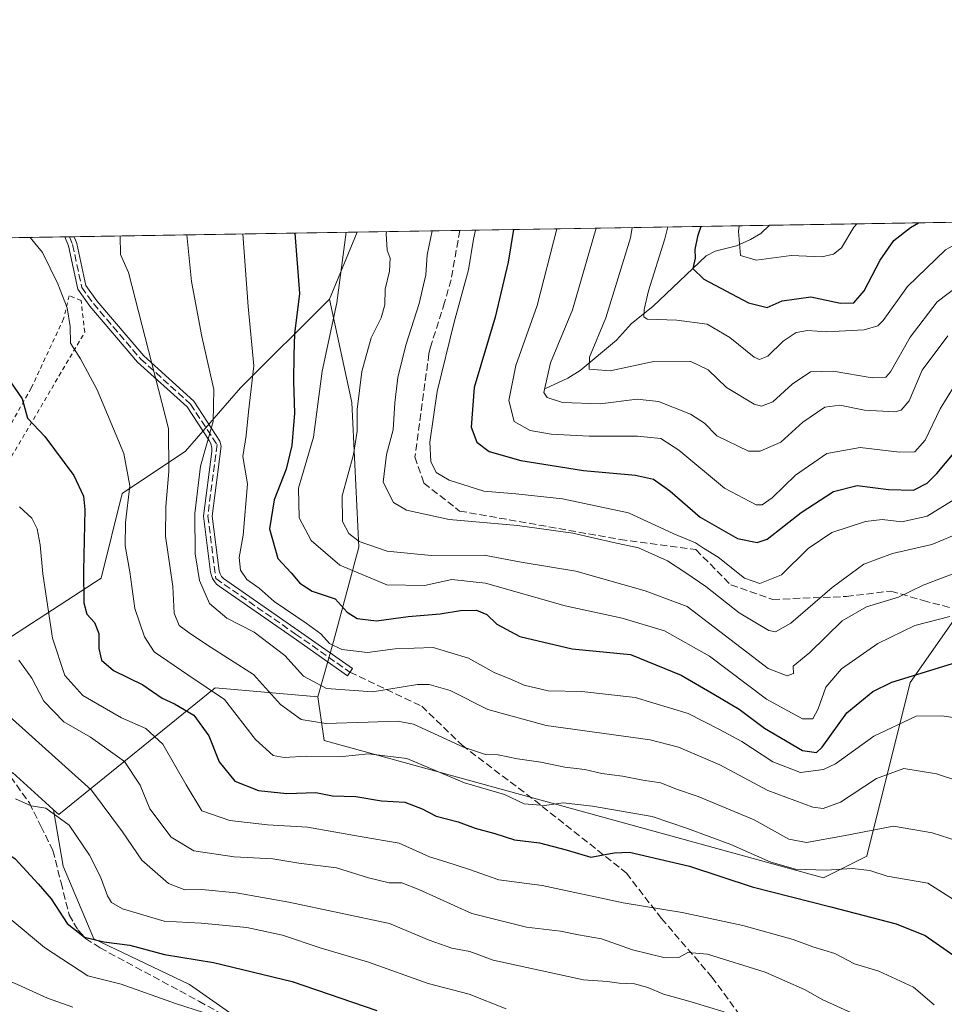
# Model space of a CAD drawing. Units: metres. Extents: x 609964 to 613386, y 4784844 to 4787213.
# Drawn here: x 610313 to 610524, y 4786988 to 4787213 of the extents above; entities that cross this region are included whole.
import ezdxf

# ---------------------------------------------------------------- set-up
doc = ezdxf.new("R2010")
doc.units = ezdxf.units.M
doc.header["$MEASUREMENT"] = 0
doc.linetypes.add('DGN Style 2', pattern=[1.6480167562047852, 0.988810053722871, -0.6592067024819142])
doc.linetypes.add('DGN Style 3', pattern=[2.307223458686699, 1.648016756204785, -0.6592067024819142])
for name, color, linetype, lineweight in [('Alambrada', 7, 'DGN Style 2', 0), ('Arbolado forestal CxS', 92, 'Continuous', 0), ('Camino Cxs', 7, 'Continuous', 0), ('Comarca CxS', 21, 'Continuous', 0), ('Comunidad Autónoma CxS', 142, 'Continuous', 0), ('Corriente natural lineal', 142, 'Continuous', 13), ('Curva de nivel maestra', 30, 'Continuous', 30), ('Curva de nivel normal', 30, 'Continuous', 0), ('Municipio CxS', 4, 'Continuous', 0), ('Pastizal CxS', 92, 'Continuous', 0), ('Prado CxS', 92, 'Continuous', 0), ('Provincia CxS', 1, 'Continuous', 0), ('Senda', 7, 'DGN Style 3', 0), ('Senda no paivmentada conexión', 7, 'DGN Style 3', 0)]:
    doc.layers.add(name, color=color, linetype=linetype, lineweight=lineweight)

# ---------------------------------------------------------------- blocks, each defined once
blk = doc.blocks.new('*U9')
at = {"layer": 'Prado CxS', "color": 92, "linetype": 'Continuous', "lineweight": 0}
blk.add_polyline3d([(610106.3317999998, 4787160.1691, 247.7315999999992), (610389.9293999998, 4787164.830700001, 219.8603000000003), (610383.5431000004, 4787149.455900001, 222.5344000000041), (610363.2260999996, 4787129.1393, 232.6885000000038), (610350.6489000004, 4787114.627499999, 238.8724999999977), (610336.1366999998, 4787104.952099999, 246.8438000000024), (610331.2997000003, 4787085.602700001, 249.1828999999998), (610309.0478999997, 4787071.090500001, 260.9955000000046), (610299.3731000006, 4787062.382900001, 264.4796999999962), (610288.7302999999, 4787070.1227, 263.1978999999992), (610288.7301000003, 4787079.797499999, 262.1402999999991), (610265.5094999997, 4787094.3095, 251.9893000000011), (610265.5103000002, 4787059.4805, 260.0528999999952), (610239.2377000004, 4787041.953500001, 256.9949000000051), (610220.4908999996, 4787033.012499999, 254.497000000003), (610193.8970999997, 4787024.827500001, 251.3896999999997), (610189.5374999996, 4787022.0745, 252.3337999999931), (610165.8107000003, 4787011.583500001, 261.1440000000002)], dxfattribs=at)
blk = doc.blocks.new('*U12')
at = {"layer": 'Arbolado forestal CxS', "color": 92, "linetype": 'Continuous', "lineweight": 0}
blk.add_polyline3d([(610528.1253000004, 4787078.241900001, 218.3521000000037), (610516.5285999998, 4787061.676100001, 225.045299999998), (610506.5881000003, 4787021.9189, 242.522100000002), (610496.6491, 4787016.949100001, 244.9159999999974), (610382.3369000005, 4787048.421900001, 240.9425000000047), (610380.8793000003, 4787058.436100001, 235.6187000000064), (610384.5122999996, 4787071.091499999, 229.9943000000058), (610390.3196999999, 4787092.680299999, 216.1301999999996), (610388.6622000001, 4787125.811100001, 217.7210999999952), (610383.5431000004, 4787149.455900001, 222.5344000000041), (610389.9293999998, 4787164.830700001, 219.8603000000003), (610775.4308000002, 4787171.167400001, 169.8282999999938)], dxfattribs=at)

msp = doc.modelspace()

# ---------------------------------------------------------------- linework, layer by layer
at = {"layer": 'Alambrada', "color": 7, "linetype": 'DGN Style 2', "lineweight": 0}
msp.add_polyline3d([(610293.2600999996, 4787085.470100001, 262.0406999999978), (610309.9401000004, 4787111.9801, 253.6355999999942), (610327.5601000005, 4787141.880100001, 244.5035000000062), (610326.7200999996, 4787149.1601, 244.1555999999982), (610323.9600999998, 4787150.2301, 244.9621000000043), (610322.7100999998, 4787144.960100001, 245.9189000000042), (610315.3101000005, 4787129.100099999, 249.5957999999955), (610305.5500999996, 4787111.920100001, 254.7431999999972), (610291.0201000003, 4787086.5701, 262.0044000000053)], dxfattribs=at)
at = {"layer": 'Arbolado forestal CxS', "color": 92, "linetype": 'Continuous', "lineweight": 0, "extrusion": (0.1766401735671923, 0.00290348047193895, 0.9842712120565659), "elevation": 121900.0568518958, "flags": 128}
msp.add_lwpolyline([(4776486.47233403, -678211.2051680943), (4776486.472334031, -678425.3115655188)], dxfattribs=at)
at = {"layer": 'Arbolado forestal CxS', "color": 92, "linetype": 'Continuous', "lineweight": 0, "extrusion": (0.5047174875163931, 0.008296667287591713, 0.8632447063880895), "elevation": 347983.9560405947, "flags": 128}
msp.add_lwpolyline([(4776485.797135151, -594681.4249962758), (4776485.797135152, -594763.5489592119)], dxfattribs=at)
at = {"layer": 'Arbolado forestal CxS', "color": 92, "linetype": 'Continuous', "lineweight": 0, "extrusion": (0.06083681957753277, 0.1464612328439104, 0.9873439059707275), "elevation": 738485.322587548, "flags": 128}
msp.add_lwpolyline([(1272668.6006102, -4596137.192574387), (1272668.6006102, -4596120.33063498)], dxfattribs=at)
at = {"layer": 'Arbolado forestal CxS', "color": 92, "linetype": 'Continuous', "lineweight": 0, "extrusion": (0.4307633203334622, 0.00707985024413195, 0.9024371654446707), "elevation": 297024.4128877086, "flags": 128}
msp.add_lwpolyline([(4776487.621162223, -621663.5211874967), (4776487.621162224, -621689.5561000387)], dxfattribs=at)
at = {"layer": 'Arbolado forestal CxS', "color": 92, "linetype": 'Continuous', "lineweight": 0}
for points in [[(610383.5431000004, 4787149.455900001, 222.5344000000041), (610363.2260999996, 4787129.1393, 232.6885000000038), (610350.6489000004, 4787114.627499999, 238.8724999999977), (610336.1366999998, 4787104.952099999, 246.8438000000024), (610331.2997000003, 4787085.602700001, 249.1828999999998), (610309.0478999997, 4787071.090500001, 260.9955000000046), (610299.3731000006, 4787062.382900001, 264.4796999999962), (610288.7302999999, 4787070.1227, 263.1978999999992), (610288.7301000003, 4787079.797499999, 262.1402999999991), (610265.5094999997, 4787094.3095, 251.9893000000011), (610265.5103000002, 4787059.4805, 260.0528999999952), (610239.2377000004, 4787041.953500001, 256.9949000000051)], [(610309.0478999997, 4787071.090500001, 260.9955000000046), (610331.2997000003, 4787085.602700001, 249.1828999999998), (610336.1366999998, 4787104.952099999, 246.8438000000024), (610350.6489000004, 4787114.627499999, 238.8724999999977), (610363.2260999996, 4787129.1393, 232.6885000000038), (610383.5431000004, 4787149.455900001, 222.5344000000041), (610388.6622000001, 4787125.811100001, 217.7210999999952), (610390.3196999999, 4787092.680299999, 216.1301999999996), (610384.5122999996, 4787071.091499999, 229.9943000000058), (610380.8793000003, 4787058.436100001, 235.6187000000064), (610357.4227, 4787060.448899999, 244.7930999999953), (610321.6256999997, 4787031.424500001, 269.7464999999939), (610320.4225000005, 4787032.518300001, 269.6111999999994), (610319.4266999997, 4787033.4235, 269.4651000000013), (610310.9830999998, 4787041.098900001, 268.7642999999953)], [(610383.5431000004, 4787149.455900001, 222.5344000000041), (610388.6622000001, 4787125.811100001, 217.7210999999952), (610390.3196999999, 4787092.680299999, 216.1301999999996), (610384.5122999996, 4787071.091499999, 229.9943000000058), (610380.8793000003, 4787058.436100001, 235.6187000000064)], [(610383.5431000004, 4787149.455900001, 222.5344000000041), (610388.6622000001, 4787125.811100001, 217.7210999999952), (610390.3196999999, 4787092.680299999, 216.1301999999996), (610384.5122999996, 4787071.091499999, 229.9943000000058), (610380.8793000003, 4787058.436100001, 235.6187000000064)], [(610380.8793000003, 4787058.436100001, 235.6187000000064), (610382.3369000005, 4787048.421900001, 240.9425000000047), (610496.6491, 4787016.949100001, 244.9159999999974), (610506.5881000003, 4787021.9189, 242.522100000002), (610516.5285999998, 4787061.676100001, 225.045299999998), (610528.1253000004, 4787078.241900001, 218.3521000000037), (610552.9754999997, 4787086.524900001, 215.5893000000069), (610557.4172, 4787097.3815, 209.7626000000019), (610561.3258999997, 4787106.935699999, 204.3464999999997), (610563.1227000002, 4787105.738299999, 204.3506000000052), (610575.3142999997, 4787104.9253, 201.1861000000063), (610593.1956000002, 4787111.4275, 195.1916999999958), (610593.1957, 4787099.236099999, 198.7804999999935), (610585.8809000002, 4787092.733100001, 202.7486999999965), (610572.8768999996, 4787082.167500001, 210.7265000000043), (610569.6249000002, 4787072.4145, 213.9631999999983), (610567.1875, 4787054.5329, 217.562699999995), (610567.1876999997, 4787040.7861, 220.6572000000015)], [(610320.4225000005, 4787032.518300001, 269.6111999999994), (610321.6256999997, 4787031.424500001, 269.7464999999939), (610357.4227, 4787060.448899999, 244.7930999999953), (610380.8793000003, 4787058.436100001, 235.6187000000064)], [(610199.2731, 4786838.8475, 304.2986999999994), (610298.4101, 4786829.223900001, 346.1036000000022), (610290.6687000003, 4786892.1095, 322.7572999999975), (610290.6677000001, 4786945.319700001, 302.9665999999997), (610292.6019000001, 4786991.758099999, 287.655700000003), (610298.4061000004, 4787019.8145, 278.2859000000026), (610305.6023000004, 4787030.608700001, 273.4521999999997), (610310.9830999998, 4787041.098900001, 268.7642999999953), (610319.4266999997, 4787033.4235, 269.4651000000013), (610320.4225000005, 4787032.518300001, 269.6111999999994)], [(610199.2731, 4786838.8475, 304.2986999999994), (610298.4101, 4786829.223900001, 346.1036000000022), (610290.6687000003, 4786892.1095, 322.7572999999975), (610290.6677000001, 4786945.319700001, 302.9665999999997), (610292.6019000001, 4786991.758099999, 287.655700000003), (610298.4061000004, 4787019.8145, 278.2859000000026), (610305.6023000004, 4787030.608700001, 273.4521999999997), (610310.9830999998, 4787041.098900001, 268.7642999999953), (610319.4266999997, 4787033.4235, 269.4651000000013), (610320.4225000005, 4787032.518300001, 269.6111999999994)], [(610290.6677000001, 4786945.319700001, 302.9665999999997), (610292.6019000001, 4786991.758099999, 287.655700000003), (610298.4061000004, 4787019.8145, 278.2859000000026), (610305.6023000004, 4787030.608700001, 273.4521999999997), (610310.9830999998, 4787041.098900001, 268.7642999999953), (610319.4266999997, 4787033.4235, 269.4651000000013), (610320.4225000005, 4787032.518300001, 269.6111999999994), (610322.6322999997, 4787019.629899999, 272.6128000000026), (610329.6312999995, 4787003.0087, 274.8389000000025), (610351.5022999998, 4786992.511299999, 277.4400000000023), (610371.6234999998, 4786978.514699999, 281.2314999999944)], [(610320.4225000005, 4787032.518300001, 269.6111999999994), (610322.6322999997, 4787019.629899999, 272.6128000000026), (610329.6312999995, 4787003.0087, 274.8389000000025), (610351.5022999998, 4786992.511299999, 277.4400000000023), (610371.6234999998, 4786978.514699999, 281.2314999999944), (610398.7437000005, 4786961.8939, 284.1291000000056), (610416.2405000003, 4786948.772299999, 287.0280999999959), (610443.3605000004, 4786932.1513, 291.3105999999971), (610460.8573000003, 4786914.6555, 294.7345999999961), (610478.3547, 4786893.660300001, 297.8506000000052), (610487.9781, 4786870.040899999, 300.7207999999956), (610485.3541000001, 4786854.294299999, 304.5301000000036), (610487.6898999996, 4786844.0185, 301.4101999999984)]]:
    msp.add_polyline3d(points, dxfattribs=at)
at = {"layer": 'Camino Cxs', "color": 7, "linetype": 'Continuous', "lineweight": 0, "extrusion": (0.1865583296532557, 0.003068479538338735, 0.9824390943312009), "elevation": 128789.8856886181, "flags": 128}
msp.add_lwpolyline([(4776479.192706741, -676823.7958314295), (4776479.192706741, -676825.9744799332)], dxfattribs=at)
at = {"layer": 'Camino Cxs', "color": 7, "linetype": 'Continuous', "lineweight": 0}
msp.add_polyline3d([(610388.8362999996, 4787064.863100001, 238.3790000000008), (610387.6870999997, 4787063.226299999, 242.5420000000013), (610375.2534999996, 4787071.956300001, 234.0231000000058), (610358.3120999997, 4787083.741699999, 234.5815000000002), (610357.7200999996, 4787084.2313, 234.8448999999964), (610357.2176999999, 4787084.8125, 235.4388999999938), (610356.8189000003, 4787085.4691, 236.1070000000036), (610356.5345000001, 4787086.182700001, 236.5292999999947), (610356.3727000002, 4787086.933700001, 236.7050000000018), (610354.7096999995, 4787099.763300001, 239.321299999996), (610356.6174999997, 4787114.5485, 246.8341999999975), (610356.6255000001, 4787115.3455, 246.9458000000013), (610356.3875000002, 4787116.377900001, 247.319399999993), (610356.0314999997, 4787117.090700001, 247.7262999999948), (610350.9833000004, 4787124.7729, 240.3208000000013), (610339.6530999999, 4787135.049100001, 241.579700000002), (610328.7357000001, 4787147.830499999, 243.5807999999961), (610325.9445000002, 4787151.7379, 244.2632000000012), (610323.8019000003, 4787161.647299999, 244.0495999999985), (610322.9687999999, 4787163.730000001, 244.0234000000055), (610325.1089000005, 4787163.7652, 243.6168999999936), (610325.7213000003, 4787162.234099999, 243.629700000005), (610327.8120999997, 4787152.564300001, 243.6953000000067), (610330.3126999997, 4787149.0635, 243.0561000000016), (610341.0910999998, 4787136.444900001, 240.9597999999969), (610352.5151000004, 4787126.083500001, 239.2070999999996), (610358.4951, 4787116.928300001, 246.6300999999949), (610358.7613000004, 4787115.7731, 246.5751000000019), (610356.7263000002, 4787099.763900001, 236.4682999999932), (610358.3466999996, 4787087.262900001, 234.2241999999969), (610358.5296999998, 4787086.5963, 234.193299999999), (610358.8552999999, 4787085.986500001, 234.0822000000044), (610359.3356999997, 4787085.4893, 233.8788000000059), (610376.3991, 4787073.595699999, 232.6885000000038)], close=True, dxfattribs=at)
for points in [[(610388.8362999996, 4787064.863100001, 238.3790000000008), (610387.6870999997, 4787063.226299999, 242.5420000000013), (610375.2534999996, 4787071.956300001, 234.0231000000058), (610358.3120999997, 4787083.741699999, 234.5815000000002), (610357.7200999996, 4787084.2313, 234.8448999999964), (610357.2176999999, 4787084.8125, 235.4388999999938), (610356.8189000003, 4787085.4691, 236.1070000000036), (610356.5345000001, 4787086.182700001, 236.5292999999947), (610356.3727000002, 4787086.933700001, 236.7050000000018), (610354.7096999995, 4787099.763300001, 239.321299999996), (610356.6174999997, 4787114.5485, 246.8341999999975), (610356.6255000001, 4787115.3455, 246.9458000000013), (610356.3875000002, 4787116.377900001, 247.319399999993), (610356.0314999997, 4787117.090700001, 247.7262999999948), (610350.9833000004, 4787124.7729, 240.3208000000013), (610339.6530999999, 4787135.049100001, 241.579700000002), (610328.7357000001, 4787147.830499999, 243.5807999999961), (610325.9445000002, 4787151.7379, 244.2632000000012), (610323.8019000003, 4787161.647299999, 244.0495999999985), (610322.9687999999, 4787163.730000001, 244.0234000000055)], [(610325.1089000005, 4787163.7652, 243.6168999999936), (610325.7213000003, 4787162.234099999, 243.629700000005), (610327.8120999997, 4787152.564300001, 243.6953000000067), (610330.3126999997, 4787149.0635, 243.0561000000016), (610341.0910999998, 4787136.444900001, 240.9597999999969), (610352.5151000004, 4787126.083500001, 239.2070999999996), (610358.4951, 4787116.928300001, 246.6300999999949), (610358.7613000004, 4787115.7731, 246.5751000000019), (610356.7263000002, 4787099.763900001, 236.4682999999932), (610358.3466999996, 4787087.262900001, 234.2241999999969), (610358.5296999998, 4787086.5963, 234.193299999999), (610358.8552999999, 4787085.986500001, 234.0822000000044), (610359.3356999997, 4787085.4893, 233.8788000000059), (610376.3991, 4787073.595699999, 232.6885000000038), (610388.8362999996, 4787064.863100001, 238.3790000000008)]]:
    msp.add_polyline3d(points, dxfattribs=at)
at = {"layer": 'Comarca CxS', "color": 21, "linetype": 'Continuous', "lineweight": 0, "flags": 128}
msp.add_lwpolyline([(610934.4287993108, 4784859.573319554), (610001.5600008473, 4784844.249982117), (609995.034853719, 4785246.500179176), (609964.0300008485, 4787157.829982094), (613347.7600008739, 4787213.449982096), (613386.4300008726, 4784899.849982119), (611431.648427111, 4784867.74066758)], close=True, dxfattribs=at)
at = {"layer": 'Comunidad Autónoma CxS', "color": 142, "linetype": 'Continuous', "lineweight": 0, "flags": 128}
msp.add_lwpolyline([(610934.4287993108, 4784859.573319554), (610001.5600008473, 4784844.249982117), (609995.034853719, 4785246.500179176), (609964.0300008485, 4787157.829982094), (613347.7600008739, 4787213.449982096), (613386.4300008726, 4784899.849982119), (611431.648427111, 4784867.74066758)], close=True, dxfattribs=at)
at = {"layer": 'Corriente natural lineal', "color": 142, "linetype": 'Continuous', "lineweight": 13}
msp.add_polyline3d([(610433, 4787129, 190.9962999999989), (610438.1709000003, 4787131.3738, 188.8902999999991), (610440.9474, 4787133.1511, 187.7378000000026), (610449.3077999996, 4787140.0767, 184.1303999999946), (610452.7012999998, 4787143.892999999, 182.6310999999987), (610457.6149000004, 4787147.759199999, 179.6738999999943), (610469.7981000004, 4787159.351500001, 174.7939000000042), (610471.9017000003, 4787160.440099999, 173.3260000000009), (610476.7459000006, 4787161.639699999, 169.9434999999939), (610479.9852, 4787163.082599999, 168.8727999999974), (610482.2808999997, 4787164.5167, 168.0982999999978), (610484.3046000004, 4787166.381999999, 167.1888999999937)], dxfattribs=at)
at = {"layer": 'Curva de nivel maestra', "color": 30, "linetype": 'Continuous', "lineweight": 30, "flags": 128}
for points, elevation in [([(610425.7240000004, 4787165.4191), (610424.4699999997, 4787157.960100001), (610421.5099999999, 4787145.3101), (610416.6600000003, 4787129.200099999), (610416.0300000003, 4787120.110099999), (610417.2800000003, 4787116.720100001), (610420.1600000003, 4787114.540100001), (610427.3700000001, 4787112.530099999), (610441.7199999997, 4787110.2601), (610453.6399999997, 4787109.140100001), (610457.7699999996, 4787108.2401), (610461.4699999997, 4787105.5601), (610468.4100000003, 4787099.520099999), (610476.9400000004, 4787094.620100001), (610481.5099999999, 4787093.7501), (610483.75, 4787094.4901), (610491.54, 4787100.640100001), (610498.9199999999, 4787105.420100001), (610504.3499999996, 4787106.770099999), (610511.5800000001, 4787105.9001), (610517.2599999999, 4787105.7401), (610520.3799999999, 4787107.300100001), (610522.6200000001, 4787109.540100001), (610532.1699999999, 4787120.9301)], 200), ([(610468.6164999995, 4787166.124100001), (610467.8300000001, 4787163.790100001), (610467.2100000001, 4787160.8301), (610467.25, 4787158.870100001), (610466.7300000006, 4787156.460100001), (610469.2800000003, 4787154.040100001), (610479.5300000003, 4787148.600099999), (610483.75, 4787147.530099999), (610487.1900000004, 4787149.100099999), (610493.7300000006, 4787149.970100001), (610500.5800000001, 4787148.5601), (610503.5800000001, 4787148.5801), (610505.9600000001, 4787151.4001), (610509.6200000001, 4787158.370100001), (610512.7400000002, 4787162.870100001), (610516.5800000001, 4787165.870100001), (610518.3947999999, 4787166.942299999)], 175), ([(610375.6527000006, 4787164.596000001), (610376.7300000006, 4787150.7401), (610375.5800000001, 4787141.550100001), (610375.4400000004, 4787136.7301), (610375.3300000001, 4787130.620100001), (610375.5899999999, 4787123.3201), (610374.9500000002, 4787115.920100001), (610373.6600000003, 4787110.530099999), (610370.9400000004, 4787103.530099999), (610369.8499999996, 4787096.850099999), (610371.7400000002, 4787090.0801), (610374.8300000001, 4787086.780099999), (610376.79, 4787084.4101), (610379.6200000001, 4787082.5701), (610384.8399999999, 4787080.800100001), (610387.6100000005, 4787077.7501), (610389.9500000002, 4787076.3101), (610394.3700000001, 4787075.8101), (610401.6100000005, 4787076.7601), (610408.9100000003, 4787077.380100001), (610413.5800000001, 4787078.130100001), (610417.25, 4787078.220100001), (610419.5800000001, 4787077.280099999), (610421.8499999996, 4787075.0101), (610427.1799999997, 4787072.2501), (610439.1299999999, 4787069.390100001), (610452.5, 4787068.120100001), (610464.0899999999, 4787063.3301), (610471.5800000001, 4787058.9801), (610477.3300000001, 4787055.610099999), (610483.1900000004, 4787051.2401), (610491.8600000005, 4787046.110099999), (610495.0800000001, 4787045.640100001), (610496.3399999999, 4787046.850099999), (610502.04, 4787054.720100001), (610507.9500000002, 4787059.610099999), (610512.2999999998, 4787061.780099999), (610528.9100000003, 4787066.860099999)], 225), ([(610310.5599999996, 4787130.540100001), (610313.2599999999, 4787126.670100001), (610314.4699999997, 4787122.200099999), (610318.4000000004, 4787118.030099999), (610325.0199999996, 4787109.050100001), (610327.2400000002, 4787104.370100001), (610327.5800000001, 4787101.290100001), (610327.2300000006, 4787087.280099999), (610327.3399999999, 4787079.890100001), (610328.04, 4787077.360099999), (610329.75, 4787075.450099999), (610330.7599999999, 4787072.920100001), (610330.7400000002, 4787069.460100001), (610331.3700000001, 4787066.8201), (610334.1200000001, 4787064.4001), (610340.8200000003, 4787061.1801), (610345.25, 4787058.120100001), (610348.1299999999, 4787056.8201), (610352.5499999998, 4787054.1801), (610355.9199999999, 4787049.460100001), (610358.3099999996, 4787043.540100001), (610361.9299999997, 4787039.120100001), (610367.3300000001, 4787036.9801), (610373.8099999996, 4787036.2401), (610380.4400000004, 4787036.520099999), (610384.2999999998, 4787035.720100001), (610389.5999999996, 4787035.550100001), (610395.4900000002, 4787034.590100001), (610400.7999999998, 4787034.270099999), (610404.8200000003, 4787032.790100001), (610408.0300000003, 4787031.100099999), (610413.0499999998, 4787029.770099999), (610416.9199999999, 4787028.340100001), (610421.4199999999, 4787027.140100001), (610425.9100000003, 4787025.6501), (610431.6399999997, 4787024.9901), (610437.75, 4787023.390100001), (610443.4100000003, 4787021.710100001), (610448.7400000002, 4787022.700099999), (610452.2199999997, 4787022.860099999), (610466.0199999996, 4787019.590100001), (610480.2999999998, 4787014.890100001), (610498.3300000001, 4787010.3201), (610513.3200000003, 4787006.420100001), (610519.9600000001, 4787003.710100001), (610527.4699999997, 4786998.4801)], 250.0000000000001), ([(610195.7699999996, 4786981.520099999), (610218.2800000003, 4786998.720100001), (610229.8200000003, 4787007.9901), (610233.6900000004, 4787010.350099999), (610236.6799999997, 4787012.120100001), (610241.5099999999, 4787014.850099999), (610253.6399999997, 4787023.670100001), (610262.04, 4787028.2401), (610273.6500000004, 4787033.920100001), (610280.2100000001, 4787035.5701), (610287.7599999999, 4787034.520099999), (610297.0499999998, 4787030.840100001), (610305.2100000001, 4787025.6501), (610311.5899999999, 4787021.280099999), (610316.9100000003, 4787015.5801), (610319.8600000005, 4787012.120100001), (610323.5499999998, 4787006.4901), (610327.5099999999, 4787003.360099999), (610331.9000000004, 4787002.280099999), (610337.9000000004, 4787001.5601), (610345.8200000003, 4786999.4101), (610357, 4786997.600099999), (610375.04, 4786993.220100001), (610394.3799999999, 4786986.5701)], 275)]:
    msp.add_lwpolyline(points, dxfattribs=dict(at, elevation=elevation))
at = {"layer": 'Curva de nivel normal', "color": 30, "linetype": 'Continuous', "lineweight": 0, "flags": 128}
for points, elevation in [([(610435.6124999998, 4787165.581700001), (610431.1100000005, 4787148), (610426.2599999999, 4787134.279999999), (610424.5999999996, 4787126.220000001), (610425.8700000001, 4787121.480000001), (610429.54, 4787119.359999999), (610434.3600000005, 4787118.560000001), (610443.0499999998, 4787118.08), (610454.0800000001, 4787118.119999999), (610459.4600000001, 4787117.52), (610463.5599999996, 4787114.859999999), (610474, 4787106.210000001), (610481.2300000006, 4787102.369999999), (610482.5999999996, 4787102.380000001), (610484.9500000002, 4787103.930000001), (610490.2699999996, 4787109.140000001), (610497.4299999997, 4787114.100000001), (610505.0899999999, 4787115.470000001), (610514.04, 4787114.430000001), (610517.5800000001, 4787114.52), (610519.9100000003, 4787117.180000001), (610523.3399999999, 4787124.32), (610526.5899999999, 4787129.529999999)], 195), ([(610444.6221000003, 4787165.729800001), (610439.1799999997, 4787147.029999999), (610434.1500000004, 4787134.859999999), (610432.6299999999, 4787128.08), (610433.4000000004, 4787126.939999999), (610436.8799999999, 4787125.83), (610445.5700000003, 4787125.52), (610454.0099999999, 4787126.529999999), (610458.8600000005, 4787126.01), (610466.2400000002, 4787123.16), (610469.4600000001, 4787121.050000001), (610472.2400000002, 4787118.189999999), (610479.5, 4787114.619999999), (610482.2000000002, 4787114.680000001), (610486.9100000003, 4787116.699999999), (610491.9100000003, 4787121.26), (610496.9600000001, 4787124.76), (610500.4100000003, 4787125.180000001), (610506.0300000003, 4787124.02), (610512.9800000006, 4787123.640000001), (610514.4500000002, 4787124.039999999), (610516.2699999996, 4787126.199999999), (610519.2800000003, 4787133.199999999), (610525.1500000004, 4787141.07)], 190), ([(610452.8989000004, 4787165.865800001), (610452.4600000001, 4787163.529999999), (610446.8099999996, 4787145.199999999), (610443.1299999999, 4787136.199999999), (610443.0099999999, 4787133.4), (610447.8200000003, 4787133.08), (610457.4500000002, 4787135.08), (610466.3200000003, 4787135.210000001), (610470.2400000002, 4787133.24), (610474.4299999997, 4787129.26), (610480.8200000003, 4787125.380000001), (610482.4400000004, 4787124.99), (610485.0700000003, 4787125.939999999), (610489.4699999997, 4787130.01), (610493.6500000004, 4787132.779999999), (610498.9000000004, 4787133), (610507.7699999996, 4787131.439999999), (610510.9100000003, 4787131.630000001), (610512.0199999996, 4787132.83), (610516.4699999997, 4787140.75), (610522.7199999997, 4787148.850000001), (610533.0700000003, 4787156.699999999)], 185), ([(610461.0080000004, 4787165.999100001), (610460.3399999999, 4787163.24), (610456.5999999996, 4787151.34), (610455.6399999997, 4787147.08), (610455.5199999996, 4787145.4), (610456.2800000003, 4787144.850000001), (610463.0599999996, 4787144.680000001), (610470.0099999999, 4787143.75), (610475.2400000002, 4787140.65), (610480.79, 4787136.17), (610482.0300000003, 4787135.640000001), (610483.9100000003, 4787136.430000001), (610487.4000000004, 4787139.850000001), (610490.3799999999, 4787141.850000001), (610492.9699999997, 4787142.25), (610497.4600000001, 4787141.939999999), (610506.0099999999, 4787142.4), (610509.0899999999, 4787143.34), (610510.29, 4787144.600000001), (610515.9199999999, 4787152.32), (610524.5800000001, 4787160.75), (610536.3700000001, 4787167.130000001), (610536.7594999997, 4787167.244200001)], 180), ([(610477.3849, 4787166.268200001), (610477.2199999997, 4787164.930000001), (610477.6600000003, 4787159.480000001), (610481.2400000002, 4787158.390000001), (610489.2800000003, 4787159.480000001), (610496.2599999999, 4787159.119999999), (610498.9600000001, 4787159.75), (610500.75, 4787161.199999999), (610503.6200000001, 4787165.939999999), (610504.2867999999, 4787166.7104)], 170), ([(610527.25, 4787011.439999999), (610520.54, 4787015.730000001), (610511.2300000006, 4787017.359999999), (610507.2400000002, 4787018.600000001), (610503.25, 4787019.060000001), (610497.25, 4787018.710000001), (610490.25, 4787018.92), (610484.5800000001, 4787020.529999999), (610475.4400000004, 4787024.609999999), (610465.5599999996, 4787028.26), (610457.4699999997, 4787030.970000001), (610443.7699999996, 4787033.4), (610437.0599999996, 4787034.130000001), (610432.7999999998, 4787033.51), (610428.1600000003, 4787033.9), (610423.6500000004, 4787036), (610414.5099999999, 4787038.689999999), (610401.2999999998, 4787044.310000001), (610392.4800000006, 4787045.32), (610386.5700000003, 4787044.77), (610378.2800000003, 4787044.800000001), (610373.2400000002, 4787044.539999999), (610370.6900000004, 4787044.980000001), (610366.6600000003, 4787048.600000001), (610359.54, 4787057.789999999), (610351.1699999999, 4787063.449999999), (610343.4500000002, 4787068.74), (610341.2199999997, 4787072.16), (610339.0199999996, 4787078.619999999), (610337.8799999999, 4787086.99), (610336.7999999998, 4787092.939999999), (610336.8600000005, 4787098.310000001), (610337.9000000004, 4787106.680000001), (610336.4699999997, 4787114.08), (610330.4199999999, 4787128.699999999), (610326.5599999996, 4787135.82), (610324.29, 4787139.359999999), (610324.1900000004, 4787143.199999999), (610323.5, 4787147.480000001), (610321.4000000004, 4787152.970000001), (610317.8700000001, 4787160.15), (610315.0333000004, 4787163.5997)], 245), ([(610335.6584000001, 4787163.9387), (610335.7599999999, 4787159.689999999), (610337.5899999999, 4787155.59), (610346.7300000006, 4787119.850000001), (610346.7999999998, 4787109.980000001), (610346.1500000004, 4787102.01), (610346.04, 4787095.220000001), (610347.7400000002, 4787083.67), (610348, 4787077.539999999), (610349.1399999997, 4787074.74), (610351.4600000001, 4787073.07), (610355.6200000001, 4787070.25), (610366.2000000002, 4787063.49), (610372.3399999999, 4787056.630000001), (610377.0700000003, 4787053.189999999), (610382.7100000001, 4787052.33), (610392.4600000001, 4787052.58), (610399.1699999999, 4787052.789999999), (610402.8200000003, 4787052.109999999), (610414.2699999996, 4787046.890000001), (610419.2699999996, 4787045.220000001), (610422.1600000003, 4787045.119999999), (610426.5800000001, 4787044.210000001), (610431.9800000006, 4787043.42), (610437.4299999997, 4787042.32), (610442.0499999998, 4787041.75), (610445.8899999997, 4787040.880000001), (610450.6500000004, 4787040.210000001), (610455.3200000003, 4787039.279999999), (610459.4400000004, 4787038.74), (610463.0099999999, 4787037.220000001), (610467.9900000002, 4787035.600000001), (610480.7599999999, 4787030.27), (610488.7100000001, 4787025.82), (610492.7400000002, 4787025.07), (610501.2300000006, 4787026.57), (610512.7199999997, 4787028.810000001), (610521.5199999996, 4787027.27), (610529.1900000004, 4787024.82)], 240), ([(610350.9363000002, 4787164.189900001), (610351.9900000002, 4787153.529999999), (610354.3300000001, 4787140.869999999), (610357.0899999999, 4787128.76), (610356.9299999997, 4787121.42), (610354.0499999998, 4787111.220000001), (610352.75, 4787100.369999999), (610352.8499999996, 4787091.140000001), (610353.8200000003, 4787085.060000001), (610356.0999999996, 4787079.74), (610360.0499999998, 4787076.430000001), (610366.3600000005, 4787073.180000001), (610373.3399999999, 4787067.9), (610377.6600000003, 4787063.16), (610382.9100000003, 4787060.300000001), (610393.3899999997, 4787059.560000001), (610403.7000000002, 4787061.25), (610406.3600000005, 4787061.26), (610411.2100000001, 4787059.83), (610419.8399999999, 4787055.460000001), (610433.1900000004, 4787051.810000001), (610457.0099999999, 4787048.560000001), (610463.4800000006, 4787046.890000001), (610472.9199999999, 4787042.84), (610483.9100000003, 4787036.960000001), (610494.25, 4787033.109999999), (610496.5599999996, 4787032.84), (610500.5800000001, 4787034.279999999), (610508.79, 4787039.699999999), (610515.0899999999, 4787041.960000001), (610522.5199999996, 4787040.74), (610532.3300000001, 4787037.539999999)], 235), ([(610532.7000000002, 4787052.65), (610523.7999999998, 4787054.08), (610517.8799999999, 4787053.949999999), (610508.2000000002, 4787049.4), (610499.4400000004, 4787043.02), (610496.6299999999, 4787041.779999999), (610491.3700000001, 4787041.09), (610485.0599999996, 4787043.539999999), (610477.9500000002, 4787048.199999999), (610472.6799999997, 4787050.970000001), (610465.6900000004, 4787054.57), (610453.5700000003, 4787058.25), (610441.3300000001, 4787059.59), (610433.6600000003, 4787059.810000001), (610428.1699999999, 4787061.039999999), (610425.2300000006, 4787062.380000001), (610421.2800000003, 4787064), (610415.3799999999, 4787067.24), (610407.3200000003, 4787069.680000001), (610398.5899999999, 4787069.4), (610392.2999999998, 4787068.58), (610386.4299999997, 4787069.25), (610383.5800000001, 4787070.609999999), (610381.5800000001, 4787072.789999999), (610378.25, 4787075.27), (610370.9500000002, 4787080.189999999), (610367.5, 4787083.279999999), (610364.6200000001, 4787085.24), (610363.2100000001, 4787087.390000001), (610362.9299999997, 4787090.300000001), (610363.8200000003, 4787095.439999999), (610364.7999999998, 4787107.189999999), (610363.7400000002, 4787113.4), (610364.5, 4787118.210000001), (610365, 4787123.619999999), (610366.2300000006, 4787134.180000001), (610364.9800000006, 4787147.75), (610363.7785999998, 4787164.400900001)], 230), ([(610387.3669999996, 4787164.788699999), (610385.2699999996, 4787148.640000001), (610381.9000000004, 4787132.960000001), (610379.8799999999, 4787117.859999999), (610376.5, 4787106.15), (610376.6100000005, 4787099.390000001), (610379.4000000004, 4787094.220000001), (610385.9199999999, 4787088.539999999), (610396.6699999999, 4787084.039999999), (610405.29, 4787083.890000001), (610411.5999999996, 4787085.300000001), (610419.2599999999, 4787084.4), (610437.54, 4787079.27), (610450.5899999999, 4787076.41), (610460.2300000006, 4787073.480000001), (610470.5599999996, 4787067.680000001), (610483.6399999997, 4787057.890000001), (610491.8499999996, 4787053.359999999), (610494.1900000004, 4787053.390000001), (610495.4199999999, 4787055.680000001), (610497.2199999997, 4787060.640000001), (610500.7999999998, 4787064.789999999), (610509.1299999999, 4787070.640000001), (610517.5499999998, 4787074.699999999), (610525.5499999998, 4787076.77)], 220), ([(610396.5974000003, 4787164.940300001), (610396.5300000003, 4787164.449999999), (610396.7699999996, 4787160.710000001), (610397.4600000001, 4787158.880000001), (610397.3200000003, 4787155.890000001), (610396.2999999998, 4787151.74), (610396.2100000001, 4787148.17), (610395.4299999997, 4787145.15), (610393.1200000001, 4787140.57), (610391.0099999999, 4787132.869999999), (610389.8799999999, 4787124.199999999), (610389.9400000004, 4787119.199999999), (610389.0999999996, 4787113.890000001), (610386.5099999999, 4787104.439999999), (610386.5700000003, 4787098.52), (610387.9900000002, 4787095.77), (610390.3600000005, 4787093.970000001), (610396.79, 4787091.789999999), (610406.8899999997, 4787090.730000001), (610418.9500000002, 4787090.84), (610427.4800000006, 4787089.210000001), (610439.9800000006, 4787087.199999999), (610455.8600000005, 4787082.699999999), (610465.4900000002, 4787079.109999999), (610483.9800000006, 4787064.9), (610488.3399999999, 4787063.189999999), (610489.7699999996, 4787063.720000001), (610489.75, 4787065.4), (610493.5, 4787068.529999999), (610500.9000000004, 4787075.82), (610506.5099999999, 4787079.029999999), (610513.7999999998, 4787081.189999999), (610519.4699999997, 4787083.949999999), (610530.9100000003, 4787088.279999999)], 215), ([(610528.3799999999, 4787096.199999999), (610521.4500000002, 4787093.27), (610512.4199999999, 4787091.199999999), (610505.9100000003, 4787088.75), (610498.6600000003, 4787083.460000001), (610489.1500000004, 4787075.289999999), (610485.6799999997, 4787073.300000001), (610484.1799999997, 4787073.550000001), (610477.3399999999, 4787077.619999999), (610469.7300000006, 4787083.680000001), (610465.1500000004, 4787086.77), (610460.9500000002, 4787089.560000001), (610454.29, 4787092.539999999), (610448.6200000001, 4787093.710000001), (610439.2599999999, 4787095.880000001), (610426.5800000001, 4787097.640000001), (610410.9500000002, 4787099.02), (610401.2300000006, 4787101.109999999), (610398.2100000001, 4787102.92), (610395.9000000004, 4787107.539999999), (610396.6600000003, 4787113.890000001), (610398.1699999999, 4787119.51), (610398.5199999996, 4787125.74), (610399.2000000002, 4787131.52), (610401.0599999996, 4787138.949999999), (610404.1200000001, 4787148.430000001), (610405.5999999996, 4787155.060000001), (610405.9500000002, 4787159.57), (610407.0833999999, 4787165.112700001)], 210), ([(610416.9792, 4787165.2753), (610416.5300000003, 4787163.199999999), (610415.4000000004, 4787156.199999999), (610412.0999999996, 4787144.220000001), (610408.2100000001, 4787128.279999999), (610406.5599999996, 4787116.730000001), (610406.7800000003, 4787112.279999999), (610407.9600000001, 4787109.77), (610410.9600000001, 4787107.99), (610418.9100000003, 4787105.51), (610426.25, 4787104.9), (610436.8799999999, 4787103.77), (610452.0599999996, 4787100.5), (610462.4100000003, 4787095.699999999), (610467.3700000001, 4787093.65), (610469.1699999999, 4787092.460000001), (610472.5499999998, 4787090.4), (610478.5999999996, 4787085.59), (610482.1200000001, 4787084.32), (610487.0800000001, 4787086.34), (610493.1399999997, 4787092.33), (610498.5800000001, 4787096.01), (610506.25, 4787098.51), (610510.0800000001, 4787099), (610514.5800000001, 4787098.470000001), (610520.4100000003, 4787099.75), (610528.9100000003, 4787105.02)], 205), ([(610312.5899999999, 4787101.9), (610315.4500000002, 4787099.289999999), (610316.6399999997, 4787096.869999999), (610317.3799999999, 4787093.189999999), (610317.9699999997, 4787086.600000001), (610320.2000000002, 4787071.810000001), (610322.9600000001, 4787063.25), (610327.0800000001, 4787058.730000001), (610335.9800000006, 4787053.57), (610341.5099999999, 4787051.119999999), (610345.4400000004, 4787047.529999999), (610350.7599999999, 4787038.24), (610354.3700000001, 4787032.26), (610360.7699999996, 4787030.08), (610369.3799999999, 4787029.100000001), (610378.5800000001, 4787028.57), (610390.5800000001, 4787026.439999999), (610399.5499999998, 4787024.92), (610406.4699999997, 4787021.789999999), (610410.2000000002, 4787020.65), (610415.6200000001, 4787018.869999999), (610422.3399999999, 4787016.470000001), (610432.2400000002, 4787015.189999999), (610450.7699999996, 4787011.26), (610464.2800000003, 4787009.02), (610478.2100000001, 4787006.060000001), (610489.7400000002, 4787002.83), (610494.25, 4787001.140000001), (610499.25, 4786999.600000001), (610503.7400000002, 4786997.26), (610509.3300000001, 4786995.57), (610517.2599999999, 4786991.880000001), (610521.9600000001, 4786987.91)], 255), ([(610312.4900000002, 4787066.76), (610315.4699999997, 4787062.689999999), (610318.2199999997, 4787057.390000001), (610322.79, 4787052.710000001), (610328.8499999996, 4787049.130000001), (610336.6200000001, 4787043.57), (610340.2199999997, 4787038.17), (610342.4800000006, 4787032.77), (610347.3399999999, 4787026.300000001), (610352.5, 4787023.130000001), (610361.75, 4787021.77), (610370.6299999999, 4787021.32), (610376.5800000001, 4787020.300000001), (610385.1500000004, 4787019.26), (610392.5099999999, 4787016.949999999), (610397.2699999996, 4787015.789999999), (610400.1100000005, 4787015.800000001), (610404, 4787014.289999999), (610416.1399999997, 4787008.77), (610428.6799999997, 4787005.640000001), (610436.4400000004, 4787004.74), (610440.5700000003, 4787003.9), (610445.8600000005, 4787002.949999999), (610452.9699999997, 4787000.480000001), (610460.4299999997, 4786998.67), (610463.5800000001, 4786998.74), (610465.5800000001, 4786999.84), (610470.0999999996, 4786999.49), (610483.2999999998, 4786995.380000001), (610492.29, 4786991.4), (610496.5300000003, 4786988.99), (610503.79, 4786985.699999999)], 260), ([(610473.9000000004, 4786986.279999999), (610465.8399999999, 4786988.730000001), (610460.0300000003, 4786990.279999999), (610456.4600000001, 4786991.84), (610453.3799999999, 4786992.66), (610449.9100000003, 4786992.83), (610447.2000000002, 4786993.189999999), (610441.75, 4786993.600000001), (610421.0700000003, 4786998.109999999), (610415.7000000002, 4787000.060000001), (610411.5800000001, 4787000.84), (610406.4299999997, 4787002.699999999), (610397.2999999998, 4787006.470000001), (610374.25, 4787011.380000001), (610362.25, 4787013.51), (610354.3799999999, 4787014.26), (610350.4400000004, 4787014.199999999), (610346.7400000002, 4787015.680000001), (610340.6100000005, 4787021.02), (610336.2300000006, 4787027.480000001), (610329.1100000005, 4787037.060000001), (610309.4600000001, 4787054.630000001)], 265), ([(610311.7000000002, 4787035.07), (610315.3099999996, 4787033.449999999), (610318.6500000004, 4787032.9), (610324.0199999996, 4787029), (610328.6100000005, 4787022.140000001), (610331.1699999999, 4787017.210000001), (610332.7400000002, 4787012.83), (610333.7100000001, 4787011.310000001), (610336.2199999997, 4787009.84), (610345.75, 4787007.050000001), (610354.2000000002, 4787006.560000001), (610364.6799999997, 4787005.560000001), (610372.8099999996, 4787003.83), (610381.4699999997, 4787000.949999999), (610392.5099999999, 4786997.65), (610406.1900000004, 4786992.74), (610415.5499999998, 4786990.279999999), (610424.0300000003, 4786986.99)], 270), ([(610356.8700000001, 4786985.430000001), (610348.3200000003, 4786988.180000001), (610335.8899999997, 4786992.57), (610328.2400000002, 4786994.529999999), (610318.3600000005, 4787001), (610310.9299999997, 4787007.220000001), (610304.9900000002, 4787010.810000001), (610295.0800000001, 4787015.460000001), (610289.3600000005, 4787017.49), (610283.6699999999, 4787019.789999999), (610276.6900000004, 4787021.83), (610271.2599999999, 4787021.300000001), (610257.5899999999, 4787015.359999999), (610243.1900000004, 4787004.779999999), (610235.5, 4786999.210000001), (610230.8499999996, 4786995.65), (610227.5099999999, 4786993.310000001), (610223.9600000001, 4786989.380000001), (610219.6799999997, 4786985.76)], 280), ([(610233.9800000006, 4786983.33), (610249.29, 4786994.939999999), (610261.5800000001, 4787003.09), (610269.1799999997, 4787006), (610274.0300000003, 4787005.720000001), (610277.7000000002, 4787004.51), (610281.8600000005, 4787003.350000001), (610287.6699999999, 4787001.09), (610295.2300000006, 4786999.380000001), (610301.0700000003, 4786997.480000001), (610304.6200000001, 4786995.539999999), (610311.4900000002, 4786992.850000001), (610319.04, 4786989.380000001), (610324.8399999999, 4786987.359999999)], 285)]:
    msp.add_lwpolyline(points, dxfattribs=dict(at, elevation=elevation))
at = {"layer": 'Municipio CxS', "color": 4, "linetype": 'Continuous', "lineweight": 0, "flags": 128}
msp.add_lwpolyline([(609995.034853719, 4785246.500179176), (609964.0300008485, 4787157.829982094), (613347.7600008739, 4787213.449982096)], dxfattribs=at)
at = {"layer": 'Pastizal CxS', "color": 92, "linetype": 'Continuous', "lineweight": 0}
for points in [[(610380.8793000003, 4787058.436100001, 235.6187000000064), (610382.3369000005, 4787048.421900001, 240.9425000000047), (610496.6491, 4787016.949100001, 244.9159999999974), (610506.5881000003, 4787021.9189, 242.522100000002), (610516.5285999998, 4787061.676100001, 225.045299999998), (610528.1253000004, 4787078.241900001, 218.3521000000037), (610552.9754999997, 4787086.524900001, 215.5893000000069), (610557.4172, 4787097.3815, 209.7626000000019), (610561.3258999997, 4787106.935699999, 204.3464999999997), (610563.1227000002, 4787105.738299999, 204.3506000000052), (610575.3142999997, 4787104.9253, 201.1861000000063), (610593.1956000002, 4787111.4275, 195.1916999999958), (610593.1957, 4787099.236099999, 198.7804999999935), (610585.8809000002, 4787092.733100001, 202.7486999999965), (610572.8768999996, 4787082.167500001, 210.7265000000043), (610569.6249000002, 4787072.4145, 213.9631999999983), (610567.1875, 4787054.5329, 217.562699999995), (610567.1876999997, 4787040.7861, 220.6572000000015)], [(610528.1776999999, 4786861.908299999, 283.2372000000032), (610507.8581999998, 4786854.593499999, 292.9928999999975), (610491.6017000005, 4786847.2785, 300.5187000000006), (610487.6898999996, 4786844.0185, 301.4101999999984), (610485.3541000001, 4786854.294299999, 304.5301000000036), (610487.9781, 4786870.040899999, 300.7207999999956), (610478.3547, 4786893.660300001, 297.8506000000052), (610460.8573000003, 4786914.6555, 294.7345999999961), (610443.3605000004, 4786932.1513, 291.3105999999971), (610416.2405000003, 4786948.772299999, 287.0280999999959), (610398.7437000005, 4786961.8939, 284.1291000000056), (610371.6234999998, 4786978.514699999, 281.2314999999944), (610351.5022999998, 4786992.511299999, 277.4400000000023), (610329.6312999995, 4787003.0087, 274.8389000000025), (610322.6322999997, 4787019.629899999, 272.6128000000026), (610320.4225000005, 4787032.518300001, 269.6111999999994), (610321.6256999997, 4787031.424500001, 269.7464999999939), (610357.4227, 4787060.448899999, 244.7930999999953), (610380.8793000003, 4787058.436100001, 235.6187000000064), (610382.3369000005, 4787048.421900001, 240.9425000000047), (610496.6491, 4787016.949100001, 244.9159999999974), (610506.5881000003, 4787021.9189, 242.522100000002), (610516.5285999998, 4787061.676100001, 225.045299999998), (610528.1253000004, 4787078.241900001, 218.3521000000037)], [(610320.4225000005, 4787032.518300001, 269.6111999999994), (610321.6256999997, 4787031.424500001, 269.7464999999939), (610357.4227, 4787060.448899999, 244.7930999999953), (610380.8793000003, 4787058.436100001, 235.6187000000064)], [(610320.4225000005, 4787032.518300001, 269.6111999999994), (610322.6322999997, 4787019.629899999, 272.6128000000026), (610329.6312999995, 4787003.0087, 274.8389000000025), (610351.5022999998, 4786992.511299999, 277.4400000000023), (610371.6234999998, 4786978.514699999, 281.2314999999944), (610398.7437000005, 4786961.8939, 284.1291000000056), (610416.2405000003, 4786948.772299999, 287.0280999999959), (610443.3605000004, 4786932.1513, 291.3105999999971), (610460.8573000003, 4786914.6555, 294.7345999999961), (610478.3547, 4786893.660300001, 297.8506000000052), (610487.9781, 4786870.040899999, 300.7207999999956), (610485.3541000001, 4786854.294299999, 304.5301000000036), (610487.6898999996, 4786844.0185, 301.4101999999984)]]:
    msp.add_polyline3d(points, dxfattribs=at)
at = {"layer": 'Prado CxS', "color": 92, "linetype": 'Continuous', "lineweight": 0, "extrusion": (-0.09883336468347667, -0.001624512665705437, 0.9951026715791402), "elevation": -67854.18615070774, "flags": 128}
msp.add_lwpolyline([(-4776486.730462431, 685487.8201119502), (-4776486.730462431, 685566.2526629957)], dxfattribs=at)
at = {"layer": 'Prado CxS', "color": 92, "linetype": 'Continuous', "lineweight": 0, "extrusion": (0.213934356631931, 0.003518920105136685, 0.9768417007139774), "elevation": 147653.1355570393, "flags": 128}
msp.add_lwpolyline([(4776478.663560424, -672964.2574196996), (4776478.663560423, -672965.3529347021)], dxfattribs=at)
at = {"layer": 'Prado CxS', "color": 92, "linetype": 'Continuous', "lineweight": 0, "extrusion": (0.2136540166163747, 0.003513980648330021, 0.9769030725326302), "elevation": 147458.4062838056, "flags": 128}
msp.add_lwpolyline([(4776479.721802449, -673000.5377149187), (4776479.721802449, -673001.6332634481)], dxfattribs=at)
at = {"layer": 'Prado CxS', "color": 92, "linetype": 'Continuous', "lineweight": 0, "extrusion": (0.3440852544681937, 0.005655970547922539, 0.9389213745861362), "elevation": 237308.6690080044, "flags": 128}
msp.add_lwpolyline([(4776486.16855914, -646759.7621419539), (4776486.168559139, -646828.8086652816)], dxfattribs=at)
at = {"layer": 'Prado CxS', "color": 92, "linetype": 'Continuous', "lineweight": 0, "extrusion": (0.06083681957753277, 0.1464612328439104, 0.9873439059707275), "elevation": 738485.322587548, "flags": 128}
msp.add_lwpolyline([(1272668.6006102, -4596137.192574387), (1272668.6006102, -4596120.33063498)], dxfattribs=at)
at = {"layer": 'Prado CxS', "color": 92, "linetype": 'Continuous', "lineweight": 0}
msp.add_polyline3d([(610383.5431000004, 4787149.455900001, 222.5344000000041), (610363.2260999996, 4787129.1393, 232.6885000000038), (610350.6489000004, 4787114.627499999, 238.8724999999977), (610336.1366999998, 4787104.952099999, 246.8438000000024), (610331.2997000003, 4787085.602700001, 249.1828999999998), (610309.0478999997, 4787071.090500001, 260.9955000000046), (610299.3731000006, 4787062.382900001, 264.4796999999962), (610288.7302999999, 4787070.1227, 263.1978999999992), (610288.7301000003, 4787079.797499999, 262.1402999999991), (610265.5094999997, 4787094.3095, 251.9893000000011), (610265.5103000002, 4787059.4805, 260.0528999999952), (610239.2377000004, 4787041.953500001, 256.9949000000051)], dxfattribs=at)
at = {"layer": 'Provincia CxS', "color": 1, "linetype": 'Continuous', "lineweight": 0, "flags": 128}
msp.add_lwpolyline([(610934.4287993108, 4784859.573319554), (610001.5600008473, 4784844.249982117), (609995.034853719, 4785246.500179176), (609964.0300008485, 4787157.829982094), (613347.7600008739, 4787213.449982096), (613386.4300008726, 4784899.849982119), (611431.648427111, 4784867.74066758)], close=True, dxfattribs=at)
at = {"layer": 'Senda', "color": 7, "linetype": 'DGN Style 3', "lineweight": 0}
for points in [[(610413.4210999999, 4787165.216800001, 208.0099999999948), (610413.4200999998, 4787165.210100001, 208.0099999999948), (610411.4001000002, 4787153.920100001, 208.7440999999963), (610409.9301000005, 4787148.690099999, 209.9040999999997), (610406.6901000004, 4787138.440099999, 214.582899999994), (610406.3558999998, 4787136.9823, 215.2067999999999), (610403.1501000002, 4787113.350099999, 217.0114000000031), (610405.1700999998, 4787107.3201, 220.5399000000034), (610413.3601000002, 4787100.950099999, 216.6411999999982), (610450.1001000004, 4787094.440099999, 221.9364999999962), (610467.4370999997, 4787092.0997, 217.9630000000034), (610475.4622999998, 4787084.015100001, 220.0942000000068), (610485.0535000004, 4787080.707699999, 224.2192000000068), (610501.9206999998, 4787081.369100001, 230.6416000000027), (610512.1145000001, 4787082.620300001, 228.4438999999984), (610519.4600999998, 4787080.450099999, 229.0981000000029), (610529.3400999998, 4787077.860099999, 229.4422999999952)], [(610286.0573000005, 4787073.407099999, 266.1388000000007), (610294.6201, 4787060.450099999, 277.5170000000071), (610306.3350999998, 4787046.0001, 280.3359999999957), (610310.5651000004, 4787040.110099999, 280.3375999999989), (610314.8750999998, 4787034.1051, 277.9354000000022), (610317.5201000003, 4787028.765100001, 276.6190999999963), (610320.2651000004, 4787023.215100001, 275.7109000000055), (610322.1250999998, 4787015.850099999, 276.3962000000029), (610323.9901000002, 4787008.4451, 279.1414999999979), (610325.0500999996, 4787006.595100001, 280.3962000000029), (610325.9501, 4787005.015100001, 281.2912000000069), (610326.9501, 4787003.9451, 281.7657000000036), (610327.7550999997, 4787003.090100001, 282.1554999999935), (610331.0500999996, 4787000.905099999, 284.1998000000021), (610353.7050999999, 4786988.7051, 285.4458000000013), (610376.3651000002, 4786975.9801, 288.4109000000026)], [(610388.2616999998, 4787064.044700001, 240.3739999999962), (610404.6860999997, 4787056.233700001, 242.5387000000046), (610413.9464999996, 4787047.304099999, 254.8292999999976), (610430.4830999998, 4787034.736300001, 248.7540000000008), (610451.5497000003, 4787018.046700001, 253.0436000000045), (610459.5601000005, 4787007.640100001, 256.8546000000061), (610471.1201, 4786994.2401, 262.8616999999941), (610480.9501, 4786980.7601, 274.5393999999943), (610491.5201000003, 4786965.220100001, 275.9233999999997), (610504.4200999998, 4786945.640100001, 279.9103999999934)]]:
    msp.add_polyline3d(points, dxfattribs=at)
at = {"layer": 'Senda no paivmentada conexión', "color": 7, "linetype": 'DGN Style 3', "lineweight": 0}
msp.add_polyline3d([(610324.0389, 4787163.7476, 243.8200999999972), (610324.7616999998, 4787161.9407, 243.8383999999933), (610326.8783, 4787152.1511, 243.9820999999938), (610329.5241, 4787148.446900001, 243.3224999999948), (610340.3721000003, 4787135.746900001, 241.2606999999989), (610351.7490999997, 4787125.428099999, 239.8032999999996), (610357.8346999995, 4787116.1677, 246.3506000000052), (610355.7178999997, 4787099.763499999, 237.8948999999994), (610357.5701000001, 4787085.4759, 234.8018000000011), (610375.8262999998, 4787072.775900001, 233.1098000000056), (610388.2616999998, 4787064.044700001, 240.3739999999962)], dxfattribs=at)

# ---------------------------------------------------------------- block references
at = {"layer": 'Arbolado forestal CxS', "color": 92, "linetype": 'Continuous', "lineweight": 0}
msp.add_blockref('*U12', (0, 0), dxfattribs=at)
at = {"layer": 'Prado CxS', "color": 92, "linetype": 'Continuous', "lineweight": 0}
msp.add_blockref('*U9', (0, 0), dxfattribs=at)

doc.saveas('drawing.dxf')
